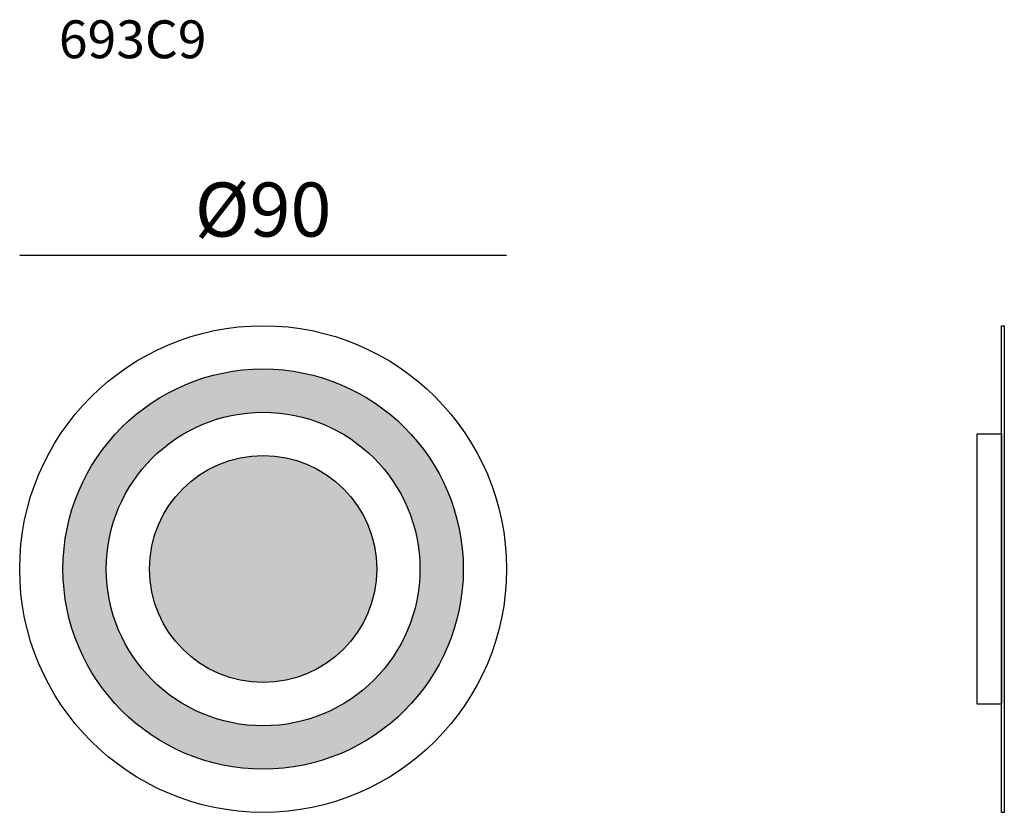
# Model space of a CAD drawing. Extents: x 3168 to 3350, y 1348 to 1495.
import ezdxf

# ---------------------------------------------------------------- set-up
doc = ezdxf.new("R2010")
doc.units = 0
doc.header["$LTSCALE"] = 0.1
doc.header["$MEASUREMENT"] = 0
doc.header["$PDMODE"] = 2
doc.header["$PDSIZE"] = 1.5
for name, color, linetype in [('Layout', 7, 'Continuous'), ('profili', 7, 'Continuous'), ('QUOTE', 7, 'Continuous')]:
    doc.layers.add(name, color=color, linetype=linetype)
doc.styles.add('glas', font='Frutiger65Bold.ttf')
doc.styles.add('SIMPLEX', font='simplex', dxfattribs={"width": 0.8, "height": 10})
doc.dimstyles.new('GLAS', dxfattribs={"dimtxt": 10, "dimasz": 10, "dimexe": 0.18, "dimexo": 0.0625, "dimgap": 3, "dimtad": 1, "dimtih": 1, "dimtoh": 1, "dimdec": 0, "dimzin": 0, "dimdsep": 46, "dimtxsty": 'SIMPLEX', "dimblk": 'NONE', "dimcen": 0, "dimse1": 1, "dimse2": 1, "dimadec": 0, "dimazin": 0, "dimtfac": 1, "dimtdec": 0, "dimtofl": 0, "dimtmove": 0, "dimatfit": 3, "dimldrblk": 'NONE', "dimfxl": 1, "dimtolj": 1, "dimtzin": 0, "dimarcsym": 0})

# ---------------------------------------------------------------- blocks, each defined once
blk = doc.blocks.new('*D1')
at = {"layer": 'DEFPOINTS', "color": 0, "lineweight": 0, "transparency": 16777216}
for p in [(3257.75, 1451.19), (3167.75, 1393.13), (3257.75, 1393.13)]:
    blk.add_point(p, dxfattribs=at)
at = {"layer": 'QUOTE', "color": 0, "lineweight": -2, "transparency": 16777216}
blk.add_line((3167.75, 1451.19), (3257.75, 1451.19), dxfattribs=at)
at = {"layer": 'QUOTE', "color": 0, "transparency": 16777216, "insert": (3212.75, 1459.61), "char_height": 10, "attachment_point": 5, "style": 'glas'}
blk.add_mtext('\\A1;%%C90', dxfattribs=at)
blk = doc.blocks.new('_None')
blk = doc.blocks.new('693C9')
at = {"layer": 'Layout', "true_color": 0x636466}
h = blk.add_hatch(color=251, dxfattribs=at)
h.dxf.hatch_style = 1
h.paths.add_polyline_path([(21, 0, 1), (-21, 0, 1)], flags=0)
h.paths.add_polyline_path([(-37, 0, 1), (37, 0, 1)])
h.paths.add_polyline_path([(29, 0, -1), (-29, 0, -1)], flags=16)
h.paths.add_polyline_path([(21, 0, -1), (-21, 0, -1)], flags=0)
h = blk.add_hatch(color=251, dxfattribs=at)
h.dxf.hatch_style = 1
h.paths.add_polyline_path([(-21, 0, 1), (21, 0, 1)])
at = {"layer": 'Layout'}
for radius in [45, 37, 29, 21]:
    blk.add_circle((0, 0), radius, dxfattribs=at)
blk = doc.blocks.new('693C9_side')
at = {"layer": 'profili'}
for points in [[(4.5, 45), (5, 45), (5, -45), (4.5, -45)], [(0, 25), (4.5, 25), (4.5, -25), (0, -25)]]:
    blk.add_lwpolyline(points, close=True, dxfattribs=at)

msp = doc.modelspace()

# ---------------------------------------------------------------- block references
at = {"lineweight": 0}
msp.add_blockref('693C9_side', (3344.77, 1393.13), dxfattribs=at)
at = {"layer": 'profili'}
msp.add_blockref('693C9', (3212.75, 1393.13), dxfattribs=at)

# ---------------------------------------------------------------- texts
at = {"layer": 'QUOTE', "insert": (3174.99, 1494.6), "char_height": 7, "attachment_point": 1, "style": 'glas'}
msp.add_mtext_dynamic_manual_height_columns('{\\fFrutiger65|b0|i0|c0|p34;693C9}', width=1102.6471, gutter_width=1, heights=[0], dxfattribs=at)

# ---------------------------------------------------------------- dimensions: what is measured, and where the dimension line sits
at = {"layer": 'QUOTE'}
dim = msp.add_linear_dim(base=(3257.75, 1451.19), p1=(3167.75, 1393.13), p2=(3257.75, 1393.13), text='%%C<>', dimstyle='GLAS', override={"dimtxsty": 'glas'}, dxfattribs=at)
dim.commit()
dim.dimension.update_dxf_attribs({"geometry": '*D1', "text_midpoint": (3212.75, 1459.61)})

doc.saveas('drawing.dxf')
